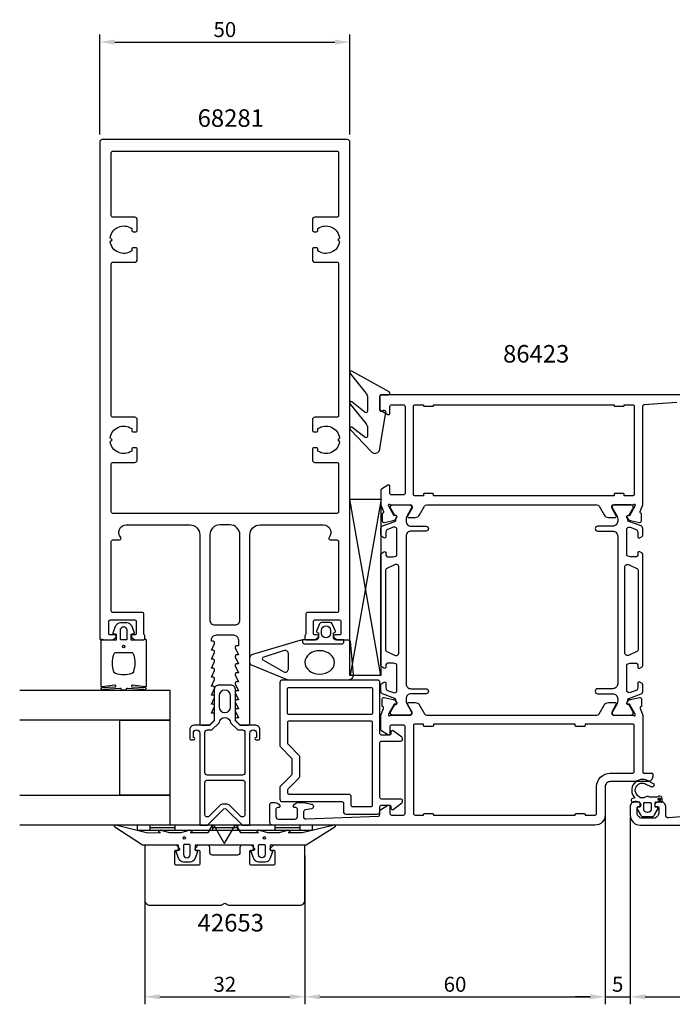
# Model space of a CAD drawing. Extents: x -41 to 209, y -108 to 88.
# Drawn here: x -41 to 89, y -108 to 88 of the extents above; entities that cross this region are included whole.
import ezdxf

# ---------------------------------------------------------------- set-up
doc = ezdxf.new("R2010")
doc.units = 0
doc.header["$LTSCALE"] = 4
doc.layers.get('Defpoints').update_dxf_attribs({"linetype": 'CONTINUOUS'})
for name, color, linetype in [('sapa_artikelnr', 4, 'CONTINUOUS'), ('sapa_fogband', 2, 'CONTINUOUS'), ('sapa_glas', 4, 'CONTINUOUS'), ('sapa_isolator', 4, 'CONTINUOUS'), ('sapa_matt', 1, 'CONTINUOUS'), ('sapa_profil', 7, 'CONTINUOUS')]:
    doc.layers.add(name, color=color, linetype=linetype)
doc.styles.add('ISO', font='isocpeur.ttf')
doc.dimstyles.new('MASKIN', dxfattribs={"dimscale": 0, "dimtxt": 3, "dimasz": 3, "dimexe": 1.5, "dimexo": 1.5, "dimgap": 1, "dimtad": 1, "dimdec": 8, "dimlfac": -1, "dimdsep": 46, "dimtxsty": 'ISO', "dimcen": -5, "dimclrd": 256, "dimclre": 256, "dimclrt": 2, "dimazin": 2, "dimtfac": 1, "dimtdec": 8, "dimtmove": 0, "dimatfit": 3, "dimfxl": 1.5, "dimtolj": 1, "dimarcsym": 0})

# ---------------------------------------------------------------- blocks, each defined once
blk = doc.blocks.new('*D108')
at = {"layer": 'Defpoints', "color": 0, "transparency": 16777216}
for p in [(81, -69.35), (170, -71.7), (170, -106.81)]:
    blk.add_point(p, dxfattribs=at)
at = {"layer": 'sapa_matt', "lineweight": -2, "transparency": 16777216}
for p, q in [((81, -70.85), (81, -108.31)), ((170, -73.2), (170, -108.31)), ((84, -106.81), (167, -106.81))]:
    blk.add_line(p, q, dxfattribs=at)
at = {"layer": 'sapa_matt', "transparency": 16777216}
for points in [[(84, -106.31), (84, -107.31), (81, -106.81)], [(167, -106.31), (167, -107.31), (170, -106.81)]]:
    blk.add_solid(points, dxfattribs=at)
at = {"layer": 'sapa_matt', "color": 2, "transparency": 16777216, "insert": (125.5, -104.31), "char_height": 3, "attachment_point": 5, "style": 'ISO'}
blk.add_mtext('\\A1;89', dxfattribs=at)
blk = doc.blocks.new('*D107')
at = {"layer": 'Defpoints', "color": 0, "transparency": 16777216}
for p in [(76, -64.5), (81, -69.35), (81, -106.81)]:
    blk.add_point(p, dxfattribs=at)
at = {"layer": 'sapa_matt', "lineweight": -2, "transparency": 16777216}
for p, q in [((76, -66), (76, -108.31)), ((81, -70.85), (81, -108.31)), ((73, -106.81), (70, -106.81)), ((76, -106.81), (81, -106.81)), ((84, -106.81), (87, -106.81))]:
    blk.add_line(p, q, dxfattribs=at)
at = {"layer": 'sapa_matt', "transparency": 16777216}
for points in [[(73, -106.31), (73, -107.31), (76, -106.81)], [(84, -106.31), (84, -107.31), (81, -106.81)]]:
    blk.add_solid(points, dxfattribs=at)
at = {"layer": 'sapa_matt', "color": 2, "transparency": 16777216, "insert": (78.5, -104.31), "char_height": 3, "attachment_point": 5, "style": 'ISO'}
blk.add_mtext('\\A1;5', dxfattribs=at)
blk = doc.blocks.new('*D109')
at = {"layer": 'Defpoints', "color": 0, "transparency": 16777216}
for p in [(76, -64.5), (16, -77.05), (76, -106.81)]:
    blk.add_point(p, dxfattribs=at)
at = {"layer": 'sapa_matt', "lineweight": -2, "transparency": 16777216}
for p, q in [((76, -66), (76, -108.31)), ((16, -78.55), (16, -108.31)), ((19, -106.81), (73, -106.81))]:
    blk.add_line(p, q, dxfattribs=at)
at = {"layer": 'sapa_matt', "transparency": 16777216}
for points in [[(19, -106.31), (19, -107.31), (16, -106.81)], [(73, -106.31), (73, -107.31), (76, -106.81)]]:
    blk.add_solid(points, dxfattribs=at)
at = {"layer": 'sapa_matt', "color": 2, "transparency": 16777216, "insert": (46, -104.31), "char_height": 3, "attachment_point": 5, "style": 'ISO'}
blk.add_mtext('\\A1;60', dxfattribs=at)
blk = doc.blocks.new('*D106')
at = {"layer": 'Defpoints', "color": 0, "transparency": 16777216}
for p in [(25, 84), (-25, 64), (25, 64)]:
    blk.add_point(p, dxfattribs=at)
at = {"layer": 'sapa_matt', "lineweight": -2, "transparency": 16777216}
for p, q in [((-25, 65.5), (-25, 85.5)), ((25, 65.5), (25, 85.5)), ((-22, 84), (22, 84))]:
    blk.add_line(p, q, dxfattribs=at)
at = {"layer": 'sapa_matt', "transparency": 16777216}
for points in [[(-22, 84.5), (-22, 83.5), (-25, 84)], [(22, 84.5), (22, 83.5), (25, 84)]]:
    blk.add_solid(points, dxfattribs=at)
at = {"layer": 'sapa_matt', "color": 2, "transparency": 16777216, "insert": (0, 86.5), "char_height": 3, "attachment_point": 5, "style": 'ISO'}
blk.add_mtext('\\A1;50', dxfattribs=at)
blk = doc.blocks.new('*D105')
at = {"layer": 'Defpoints', "color": 0, "transparency": 16777216}
for p in [(-16, -77.29), (16, -77.05), (16, -106.81)]:
    blk.add_point(p, dxfattribs=at)
at = {"layer": 'sapa_matt', "lineweight": -2, "transparency": 16777216}
for p, q in [((16, -78.55), (16, -108.31)), ((-16, -78.79), (-16, -108.31)), ((-13, -106.81), (13, -106.81))]:
    blk.add_line(p, q, dxfattribs=at)
at = {"layer": 'sapa_matt', "transparency": 16777216}
for points in [[(-13, -106.31), (-13, -107.31), (-16, -106.81)], [(13, -106.31), (13, -107.31), (16, -106.81)]]:
    blk.add_solid(points, dxfattribs=at)
at = {"layer": 'sapa_matt', "color": 2, "transparency": 16777216, "insert": (0, -104.31), "char_height": 3, "attachment_point": 5, "style": 'ISO'}
blk.add_mtext('\\A1;32', dxfattribs=at)

msp = doc.modelspace()

# ---------------------------------------------------------------- hatches: boundary and pattern name
at = {"layer": 'sapa_profil'}
msp.add_hatch(color=2, dxfattribs=at).paths.add_polyline_path([(86.8315075, -67.06734003, 1), (86.8315075, -67.56734003, 1)])

# ---------------------------------------------------------------- linework, layer by layer
at = {"layer": 'sapa_fogband'}
for p, q in [((-17.5, -72.5), (-17.5, -73.5)), ((17.5, -72.5), (-17.5, -72.5)), ((-15, -72.5), (-15, -73.5)), ((-10, -72.5), (-10, -73.5)), ((-2.5, -72.5), (-2.5, -73.5)), ((2.5, -72.5), (2.5, -73.5)), ((10, -72.5), (10, -73.5)), ((15, -72.5), (15, -73.5)), ((17.5, -73.5), (17.5, -72.5)), ((-17.5, -73.5), (17.5, -73.5)), ((-15, -73), (-10, -73)), ((-2.5, -73), (2.5, -73)), ((10, -73), (15, -73))]:
    msp.add_line(p, q, dxfattribs=at)
for points in [[(28.5, 13.06077395), (28.5, 10.22745498, -0.5773502692), (28.05, 9.96764736), (25.3936505, 12.10936157, 0.876976463), (25.03151847, 11.63742192), (28.20710678, 7.66760841, -0.1989123674), (28.5, 6.96050163), (28.5, 5.2095455, -0.5773502692), (28.05, 4.94973788), (25.39451926, 7.03078593, 0.876976463), (25.03238722, 6.55884627), (29.28296143, 2.09289322, 0.1989123674), (29.99006821, 1.8), (30, 1.8, 0.4142135624), (31, 2.8), (32.1640846, 10.0349925, 0.6261632875), (31.7221178, 10.34484943), (31.44577615, 10.19121144, -0.5719685713), (31, 10.45341234), (31, 13.2, -0.4142135624), (31.3, 13.5), (32.7, 13.5, 0.7754026415), (32.84470787, 14.062792), (25.38455097, 18.21642567, 0.8680589103), (25.02771107, 17.74150164), (28.20710678, 13.76788073, -0.1989123674)], [(-16.27008583, -35.5, 0.2679491924), (-16.09688075, -35.4, -0.767326988), (-15.72367567, -35.5), (-15.72367567, -44.7, -0.460293709), (-15.95449798, -44.89761069), (-18.42838619, -44.51174623, 0.6910703999), (-18.61303591, -44.8371737), (-15.83629774, -45.00896353, -0.928378178), (-16.26687479, -45.42444213), (-19.47609942, -45.22854256, 0.6076316919), (-19.72501379, -45.32309673, -0.3807058011), (-19.92367567, -45.5), (-20.22367567, -45.5), (-20.52367567, -45.5, -0.3807058011), (-20.72233755, -45.32309673, 0.6076316919), (-20.97125192, -45.22854256), (-24.20502869, -45.42186548, -0.928378178), (-24.63560574, -45.00638688), (-21.83431543, -44.8371737, 0.6910703999), (-22.01896515, -44.51174623), (-24.49285336, -44.89761069, -0.460293709), (-24.72367567, -44.7), (-24.72367567, -35.5, -0.767326988), (-24.35047059, -35.4, 0.2679491924), (-24.17726551, -35.5), (-21.67367567, -35.5), (-21.67367567, -34.4), (-22.18173092, -34.29138858, -0.4364998584), (-22.310141, -34.02767657), (-21.77128221, -32.63838285, -0.3095538908), (-20.83895553, -32), (-19.60839581, -32, -0.3095538908), (-18.67606913, -32.63838285), (-18.13721033, -34.02767657, -0.4364998584), (-18.26562042, -34.29138858), (-18.77367567, -34.4), (-18.77367567, -35.5)], [(-19.57367567, -33.5), (-19.57367567, -35.3, -0.4142135624), (-19.77367567, -35.5), (-20.67367567, -35.5, -0.4142135624), (-20.87367567, -35.3), (-20.87367567, -33.5, -1)], [(16.00339355, -36.3), (23.30339355, -36.3, 0.4142135624), (23.80339355, -35.8), (23.80339355, -35.5), (22.20339355, -35.5, -0.4142135624), (21.70339355, -35), (21.70339355, -34.05857458), (21.95515736, -33.99111467, 0.474057181), (22.08245123, -33.70883209), (21.46235072, -32.26262595, 0.2846003776), (21.01470654, -31.9853695), (19.39208056, -31.9853695, 0.2846003776), (18.94443639, -32.26262595), (18.32433588, -33.70883209, 0.474057181), (18.45162975, -33.99111467), (18.70339355, -34.05857458), (18.70339355, -35, -0.4142135624), (18.20339355, -35.5), (15.50339355, -35.5), (15.50339355, -35.8, 0.4142135624)], [(19.30339355, -34.1853695), (19.30339355, -33.5853695, -1), (21.10339355, -33.5853695), (21.10339355, -34.1853695, -1)], [(-18.72367567, -38, -0.3533664768), (-18.23488157, -38.39473684, -0.1628471861), (-18.28691883, -41.83384774, -0.257215031), (-18.61193722, -42.19046603, -0.1655934221), (-21.83541412, -42.19046603, -0.257215031), (-22.1604325, -41.83384774, -0.1628471861), (-22.21246976, -38.39473684, -0.3533664768), (-21.72367567, -38)], [(11.88029721, -37.60516415), (7.604218, -39.02070274, 0.4441869665), (7.56984816, -39.49552253), (11.76226131, -41.8904241, 0.5537304554), (12.693294, -41.30750344), (12.693294, -38.23180605, 0.4917973358)], [(21.55178877, -72.53448519, -0.8497079118), (22, -72.92142745), (16.45852911, -76.40454076, -0.2608822023), (16.28802624, -76.5), (9.07, -76.5, 0.4142135624), (9.05, -76.52), (9.05, -77.5), (9.40805525, -77.60861142, -0.4364998584), (9.53646534, -77.87232343), (8.99760654, -79.26161715, -0.3095538908), (8.06527986, -79.9), (6.73472014, -79.9, -0.3095538908), (5.80239346, -79.26161715), (5.26353466, -77.87232343, -0.4364998584), (5.39194475, -77.60861142), (5.75, -77.5), (5.75, -76.55, 0.4142135624), (5.7, -76.5), (-5.9, -76.5, 0.4142135624), (-5.95, -76.55), (-5.95, -77.5), (-5.59194475, -77.60861142, -0.4364998584), (-5.46353466, -77.87232343), (-6.00239346, -79.26161715, -0.3095538908), (-6.93472014, -79.9), (-8.26527986, -79.9, -0.3095538908), (-9.19760654, -79.26161715), (-9.73646534, -77.87232343, -0.4364998584), (-9.60805525, -77.60861142), (-9.25, -77.5), (-9.25, -76.52, 0.4142135624), (-9.27, -76.5), (-16.48802624, -76.5, -0.2608822023), (-16.65852911, -76.40454076), (-22, -72.92281722, -0.8497079118), (-21.55178877, -72.53587496), (-15.37410019, -74.01266529), (-12.87909823, -74), (-13.17089734, -73.84834114, -0.767326988), (-12.69612145, -73.51596721), (-11.1, -74), (-8.7, -74), (-7.10387855, -73.51596721, -0.767326988), (-6.62910266, -73.84834114), (-6.92090177, -74), (-3.42867242, -74, 0.2679491924), (-3.25546734, -73.9), (-2.51489156, -72.61728513, -0.5773502692), (-2.1684814, -72.61728513), (-0.27320508, -75.9), (-0.18660254, -76.05, 0.5773502692), (-0.01339746, -76.05), (0.07320508, -75.9), (1.9684814, -72.61728513, -0.5773502692), (2.31489156, -72.61728513), (3.05546734, -73.9, 0.2679491924), (3.22867242, -74), (6.72090177, -74), (6.42910266, -73.84834114, -0.767326988), (6.90387855, -73.51596721), (8.5, -74), (10.9, -74), (12.49612145, -73.51596721, -0.767326988), (12.97089734, -73.84834114), (12.67909823, -74), (15.4754462, -73.99178577)], [(8.05, -76.55753464), (8.05, -78.35753464, -1), (6.75, -78.35753464), (6.75, -76.55753464, -0.4142135624), (6.95, -76.35753464), (7.85, -76.35753464, -0.4142135624)]]:
    msp.add_lwpolyline(points, format="xyb", close=True, dxfattribs=at)
for points in [[(23.80339355, -35.8), (23.80339355, -35.5), (24.71555372, -35.5, -0.4027293761), (25.01532127, -35.78819264), (25.63547261, -42.42399551, -0.4366759199), (24.63836513, -43.5), (12.76316552, -43.5, -0.1134871727), (12.32638668, -43.39956892), (5.22132492, -40.44088966, -0.2866770623), (5.00206637, -40.09093157), (5.00206637, -39.09808839, -0.3386584782), (5.59280587, -38.325942), (15.05021069, -35.54614406, -0.0644539214), (15.40668522, -35.5), (15.50339355, -35.5)], [(-7.15, -76.35753464), (-8.05, -76.35753464, 0.4142135624), (-8.25, -76.55753464), (-8.25, -78.35753464, 1), (-6.95, -78.35753464), (-6.95, -76.55753464, 0.4142135624), (-7.15, -76.35753464), (-7.9, -76.35753464)]]:
    msp.add_lwpolyline(points, format="xyb", dxfattribs=at)
for centre, radius in [((-20.22367567, -36.8), 0.25495098), ((-8.1, -75.05753464), 0.25), ((7.9, -75.05753464), 0.25)]:
    msp.add_circle(centre, radius, dxfattribs=at)
at = {"layer": 'sapa_fogband', "extrusion": (0, 0, -1)}
msp.add_ellipse((18.95755984, -39.99057672), major_axis=(-2.9684415, 0.02954587), ratio=0.7889601238, start_param=3.1415926536, end_param=9.4247779608, dxfattribs=at)
at = {"layer": 'sapa_glas'}
for points in [[(-41, -45.5), (-11, -45.5), (-11, -51.5), (-41, -51.5)], [(-21, -51.5), (-11, -51.5), (-11, -66.5), (-21, -66.5), (-21, -51.5)], [(-41, -66.5), (-11, -66.5), (-11, -72.5), (-41, -72.5)]]:
    msp.add_lwpolyline(points, dxfattribs=at)
at = {"layer": 'sapa_isolator'}
for p, q in [((25.00001784, -7.33698324), (31.1946416, -7.33698324)), ((25.00001784, -42.5786806), (25.00001784, -7.33698324)), ((31.1946416, -42.5786806), (25.00001784, -7.33698324)), ((31.21660514, -7.33698324), (25.01122891, -42.5786806)), ((31.20001784, -7.33698324), (31.1946416, -42.5786806)), ((31.1946416, -42.5786806), (25.00001784, -42.5786806))]:
    msp.add_line(p, q, dxfattribs=at)
at = {"layer": 'sapa_profil', "flags": 128}
for points in [[(-20.81803399, -15, -0.6482315195), (-19.7, -12.5), (-7, -12.5, -0.4142135624), (-5, -14.5), (-5, -52.2, 0.4142135624), (-4.7, -52.5), (-3.07573593, -52.5), (-2.13786797, -51.56213203, 0.1989123674), (-2.05, -51.35), (-2.05, -50.15), (-2.7, -50.15), (-2.0767197, -48.7737654, 0.5450207774), (-2.35, -48.35), (-2.7, -48.35), (-2.0767197, -46.9737654, 0.5450207774), (-2.35, -46.55), (-2.7, -46.55), (-2.0767197, -45.1737654, 0.5450207774), (-2.35, -44.75), (-2.7, -44.75), (-2.0767197, -43.3737654, 0.5450207774), (-2.35, -42.95), (-2.7, -42.95), (-2.0767197, -41.5737654, 0.5450207774), (-2.35, -41.15), (-2.7, -41.15), (-2.0767197, -39.7737654, 0.5450207774), (-2.35, -39.35), (-2.7, -39.35), (-2.0767197, -37.9737654, 0.5450207774), (-2.35, -37.55), (-2.7, -37.55), (-2.0767197, -36.1737654, 0.5450207774), (-2.35, -35.75), (-2.7, -35.75), (-2.7, -35.5, -0.4142135624), (-1.7, -34.5), (1.7, -34.5, -0.4142135624), (2.7, -35.5), (2.7, -36.65), (2.35, -36.65, 0.5450207774), (2.0767197, -37.0737654), (2.7, -38.45), (2.35, -38.45, 0.5450207774), (2.0767197, -38.8737654), (2.7, -40.25), (2.35, -40.25, 0.5450207774), (2.0767197, -40.6737654), (2.7, -42.05), (2.35, -42.05, 0.5450207774), (2.0767197, -42.4737654), (2.7, -43.85), (2.35, -43.85, 0.5450207774), (2.0767197, -44.2737654), (2.7, -45.65), (2.35, -45.65, 0.5450207774), (2.0767197, -46.0737654), (2.7, -47.45), (2.35, -47.45, 0.5450207774), (2.0767197, -47.8737654), (2.7, -49.25), (2.35, -49.25, 0.5450207774), (2.0767197, -49.6737654), (2.7, -51.05), (2.35, -51.05, 0.6681786379), (2.13786797, -51.56213203), (3.07573593, -52.5), (4.7, -52.5, 0.4142135624), (5, -52.2), (5, -14.5, -0.4142135624), (7, -12.5), (19.7, -12.5, -0.6482315195), (20.81803399, -15, 0.6482315195), (21.04164079, -15.5), (22.4, -15.5, -0.4142135624), (22.7, -15.8), (22.7, -29.7, -0.4142135624), (22.4, -30), (16.5, -30, 0.4142135624), (16.2, -30.3), (16.2, -34.2, -0.2134217653), (16.1, -34.4236068, 0.2134217653), (16, -34.6472136), (16, -35.2, 0.4142135624), (16.3, -35.5), (18, -35.5), (18.58638402, -35.03507658, 0.7105995016), (18.4, -34.5), (18, -34.5, -0.4142135624), (17.7, -34.2), (17.7, -31.8, -0.4142135624), (18, -31.5), (22.9, -31.5, -0.4142135624), (23.2, -31.8), (23.2, -34.2, -0.4142135624), (22.9, -34.5), (22, -34.5, 0.7105995016), (21.81361598, -35.03507658), (22.4, -35.5), (24.7, -35.5, 0.4142135624), (25, -35.2), (25, 64, 0.4142135624), (24.5, 64.5), (-24.5, 64.5, 0.4142135624), (-25, 64), (-25, -35.2, 0.4142135624), (-24.7, -35.5), (-22.4, -35.5), (-21.81361598, -35.03507658, 0.7105995016), (-22, -34.5), (-22.9, -34.5, -0.4142135624), (-23.2, -34.2), (-23.2, -31.8, -0.4142135624), (-22.9, -31.5), (-18, -31.5, -0.4142135624), (-17.7, -31.8), (-17.7, -34.2, -0.4142135624), (-18, -34.5), (-18.4, -34.5, 0.7105995016), (-18.58638402, -35.03507658), (-18, -35.5), (-16.3, -35.5, 0.4142135624), (-16, -35.2), (-16, -34.6472136, 0.2134217653), (-16.1, -34.4236068, -0.2134217653), (-16.2, -34.2), (-16.2, -30.3, 0.4142135624), (-16.5, -30), (-22.4, -30, -0.4142135624), (-22.7, -29.7), (-22.7, -15.8, -0.4142135624), (-22.4, -15.5), (-21.04164079, -15.5, 0.6482315195)], [(22.4, 62.2, -0.4142135624), (22.7, 61.9), (22.7, 49.3, -0.4142135624), (22.4, 49), (18, 49, 0.4142135624), (17.5, 48.5), (17.5, 46.4, 0.4142135624), (17.8, 46.1), (18.3, 46.1, 0.4142135624), (18.6, 46.4), (18.6, 46.73662692, -0.5643553431), (22.92439504, 44.87439504), (22.55, 44.5), (22.92439504, 44.12560496, -0.5643553431), (18.6, 42.26337308), (18.6, 42.6, 0.4142135624), (18.3, 42.9), (17.8, 42.9, 0.4142135624), (17.5, 42.6), (17.5, 40.5, 0.4142135624), (18, 40), (22.4, 40, -0.4142135624), (22.7, 39.7), (22.7, 9.3, -0.4142135624), (22.4, 9), (18, 9, 0.4142135624), (17.5, 8.5), (17.5, 6.4, 0.4142135624), (17.8, 6.1), (18.3, 6.1, 0.4142135624), (18.6, 6.4), (18.6, 6.73662692, -0.5643553431), (22.92439504, 4.87439504), (22.55, 4.5), (22.92439504, 4.12560496, -0.5643553431), (18.6, 2.26337308), (18.6, 2.6, 0.4142135624), (18.3, 2.9), (17.8, 2.9, 0.4142135624), (17.5, 2.6), (17.5, 0.5, 0.4142135624), (18, 0), (22.4, 0, -0.4142135624), (22.7, -0.3), (22.7, -9.9, -0.4142135624), (22.4, -10.2), (-22.4, -10.2, -0.4142135624), (-22.7, -9.9), (-22.7, -0.3, -0.4142135624), (-22.4, 0), (-18, 0, 0.4142135624), (-17.5, 0.5), (-17.5, 2.6, 0.4142135624), (-17.8, 2.9), (-18.3, 2.9, 0.4142135624), (-18.6, 2.6), (-18.6, 2.26337308, -0.5643553431), (-22.92439504, 4.12560496), (-22.55, 4.5), (-22.92439504, 4.87439504, -0.5643553431), (-18.6, 6.73662692), (-18.6, 6.4, 0.4142135624), (-18.3, 6.1), (-17.8, 6.1, 0.4142135624), (-17.5, 6.4), (-17.5, 8.5, 0.4142135624), (-18, 9), (-22.4, 9, -0.4142135624), (-22.7, 9.3), (-22.7, 39.7, -0.4142135624), (-22.4, 40), (-18, 40, 0.4142135624), (-17.5, 40.5), (-17.5, 42.6, 0.4142135624), (-17.8, 42.9), (-18.3, 42.9, 0.4142135624), (-18.6, 42.6), (-18.6, 42.26337308, -0.5643553431), (-22.92439504, 44.12560496), (-22.55, 44.5), (-22.92439504, 44.87439504, -0.5643553431), (-18.6, 46.73662692), (-18.6, 46.4, 0.4142135624), (-18.3, 46.1), (-17.8, 46.1, 0.4142135624), (-17.5, 46.4), (-17.5, 48.5, 0.4142135624), (-18, 49), (-22.4, 49, -0.4142135624), (-22.7, 49.3), (-22.7, 61.9, -0.4142135624), (-22.4, 62.2)], [(3, -31.5), (3, -14.5, 0.4142135624), (1, -12.5), (-1, -12.5, 0.4142135624), (-3, -14.5), (-3, -31.5, 0.4142135624), (-2, -32.5), (2, -32.5, 0.4142135624)]]:
    msp.add_lwpolyline(points, format="xyb", close=True, dxfattribs=at)
at = {"layer": 'sapa_profil'}
msp.add_lwpolyline([(96, 13.5), (31.2, 13.5, 0.4142135624), (31, 13.3), (31, 10.611383, 0.259681), (31.094693, 10.441352), (32.54204, 9.544953, 0.587703), (33, 9.8), (33, 11.2, -0.414214), (33.3, 11.5), (35.7, 11.5, -0.414214), (36, 11.2), (36, -6.2, -0.414214), (35.7, -6.5), (33.3, -6.5, -0.414214), (33, -6.2), (33, -4.8, 0.5920054161), (32.53879666, -4.54699149), (31.29253101, -5.34104452, 0.2562769853), (31.2, -5.50971702), (31.2, -8.50404834), (31.70989442, -9.82328134, -0.4142135624), (31.50993037, -10.1974663), (31.46208462, -10.21198471), (31.46200102, -11.71508579, 0.4769755327), (31.83365789, -12.01733861), (33.64688836, -11.63589202, 0.2216946626), (34.18776819, -11.23008311), (34.3399021, -10.94540083, 0.5773502692), (34.15694836, -10.65124453), (33.83519064, -10.66180589), (32.75062619, -8.7759622), (32.69255255, -8.5845792, -0.7625858545), (33.02287863, -8.4, 0.2134217653), (33.24648543, -8.5), (37.09927184, -8.5, -0.4142135624), (37.39927184, -8.8), (37.39927184, -9.1), (36.4755114, -10.7, 0.5773502692), (36.64871649, -11), (38.03435713, -11, 0.2679491924), (38.90038254, -10.5), (39.91074551, -8.75, -0.2679491924), (40.34375821, -8.5), (74.35624179, -8.5, -0.2679491924), (74.78925449, -8.75), (75.79961746, -10.5, 0.2679491924), (76.66564287, -11), (78.05128351, -11, 0.5773502692), (78.2244886, -10.7), (77.30072816, -9.1), (77.30072816, -8.8, -0.4142135624), (77.60072816, -8.5), (81.45351457, -8.5, 0.2134217653), (81.67712137, -8.4, -0.7625858545), (82.00744745, -8.5845792), (81.94937381, -8.7759622), (80.86480936, -10.66180589), (80.54305164, -10.65124453, 0.5773502692), (80.3600979, -10.94540083), (80.51223181, -11.23008311, 0.2216946626), (81.05311164, -11.63589202), (82.86634211, -12.01733861, 0.4769755327), (83.23799898, -11.71508579), (83.23791538, -10.21198471), (83.19006963, -10.1974663, -0.4142135624), (82.99010558, -9.82328134), (83.5, -8.50404834), (83.5, 11.2314784, -0.382171209), (83.76688022, 11.52964459), (90.344851, 12.05548413, -0.446999)], format="xyb", dxfattribs=at)
for points in [[(79.8, -6.4, 0.4142135624), (79.6, -6.2), (78, -6.2, 0.4142135624), (77.8, -6.4), (77.8, -6.70000008), (41.7, -6.70000008), (41.7, -6.4, 0.4142135624), (41.5, -6.2), (39.9, -6.2, 0.4142135624), (39.7, -6.4), (39.7, -6.70000008), (38, -6.70000008, -0.4142135624), (37.7, -6.40000008), (37.7, 11.2, -0.4142135624), (38, 11.5), (39.7, 11.5), (39.7, 11.4, 0.4142135624), (39.9, 11.2), (41.5, 11.2, 0.4142135624), (41.7, 11.4), (41.7, 11.5), (77.8, 11.5), (77.8, 11.4, 0.4142135624), (78, 11.2), (79.6, 11.2, 0.4142135624), (79.8, 11.4), (79.8, 11.5), (81.5, 11.5, -0.4142135624), (81.8, 11.2), (81.8, -6.40000008, -0.4142135624), (81.5, -6.70000008), (79.8, -6.70000008)], [(33.24648543, -50.5), (37.09927184, -50.5, 0.4142135624), (37.39927184, -50.2), (37.39927184, -49.9), (36.4755114, -48.3, -0.5773502692), (36.64871649, -48), (38.03435713, -48, -0.2679491924), (38.90038254, -48.5), (39.91074551, -50.25, 0.2679491924), (40.34375821, -50.5), (74.35624179, -50.5, 0.2679491924), (74.78925449, -50.25), (75.79961746, -48.5, -0.2679491924), (76.66564287, -48), (78.05128351, -48, -0.5773502692), (78.2244886, -48.3), (77.30072816, -49.9), (77.30072816, -50.2, 0.4142135624), (77.60072816, -50.5), (81.45351457, -50.5, -0.2134217653), (81.67712137, -50.6, 0.7625858545), (82.00744745, -50.4154208), (81.94937381, -50.2240378), (80.86480936, -48.3381941), (80.54305164, -48.34875547, -0.5773502692), (80.3600979, -48.05459917), (80.51223181, -47.76991689, -0.2216946626), (81.05311164, -47.36410798), (82.86634211, -46.98266139, -0.4769755327), (83.23799898, -47.28491421), (83.23791538, -48.78801529), (83.19006963, -48.8025337, 0.4142135624), (82.99010558, -49.17671866), (83.5, -50.49595166), (83.5, -61.89999992, 0.4142135624), (83.7, -62.09999992), (85.3, -62.09999992, -0.4142135624), (85.5, -62.29999992), (85.5, -62.79999992, -0.4142135624), (84.5, -63.79999992), (76.99999925, -63.79999992, 0.4142135624), (76, -64.79999917), (76, -70.5, -0.4142135624), (74, -72.5), (9.5, -72.5, -0.414214), (9, -72), (9, -68.3, -0.414214), (9.3, -68), (10.067545, -68, -0.28969), (10.971053, -68.571428, -0.55076), (10.7, -69), (10.5, -69, 0.414214), (10.2, -69.3), (10.2, -70.8, 0.414214), (10.7, -71.3), (14, -71.3, 0.414214), (14.5, -70.8), (14.5, -69.3, 0.414214), (14.2, -69), (14, -69, -0.55076), (13.728948, -68.571428, -0.28969), (14.632456, -68), (15.629927, -68, -0.043661), (15.716752, -68.007596), (17.286824, -68.284442, -0.8391), (17.286824, -69.26925), (16.113176, -69.476195, 0.36397), (15.7, -69.968599), (15.7, -70.78, 0.437328), (16.239095, -71.278469), (30.71215327, -70.71167051, 0.4023941355), (31, -70.41191678), (31, -69.611383, -0.259681), (31.094693, -69.441352), (32.54204, -68.544953, -0.587703), (33, -68.8), (33, -70.2, 0.414214), (33.3, -70.5), (35.7, -70.5, 0.414214), (36, -70.2), (36, -52.8, 0.414214), (35.7, -52.5), (33.3, -52.5, 0.414214), (33, -52.8), (33, -54.2, -0.5920054161), (32.53879666, -54.45300851), (31.29253101, -53.65895548, -0.2562769853), (31.2, -53.49028297), (31.2, -50.49595166), (31.70989442, -49.17671866, 0.4142135624), (31.50993037, -48.8025337), (31.46208462, -48.78801529), (31.46200102, -47.28491421, -0.4769755327), (31.83365789, -46.98266139), (33.64688836, -47.36410798, -0.2216946626), (34.18776819, -47.76991689), (34.3399021, -48.05459917, -0.5773502692), (34.15694836, -48.34875547), (33.83519064, -48.3381941), (32.75062619, -50.2240378), (32.69255255, -50.4154208, 0.7625858545), (33.02287863, -50.6, -0.2134217653)], [(71.99999996, -52.6, -0.4142135624), (71.79999996, -52.8), (70.19999996, -52.8, -0.4142135624), (69.99999996, -52.6), (69.99999996, -52.29999992), (41.7, -52.29999992), (41.7, -52.6, -0.4142135624), (41.5, -52.8), (39.9, -52.8, -0.4142135624), (39.7, -52.6), (39.7, -52.29999992), (38, -52.29999992, 0.4142135624), (37.7, -52.59999992), (37.7, -70.2, 0.4142135624), (38, -70.5), (39.7, -70.5), (39.7, -70.4, -0.4142135624), (39.9, -70.2), (41.5, -70.2, -0.4142135624), (41.7, -70.4), (41.7, -70.5), (69.99999996, -70.5), (69.99999996, -70.4, -0.4142135624), (70.19999996, -70.2), (71.79999996, -70.2, -0.4142135624), (71.99999996, -70.4), (71.99999996, -70.5), (74, -70.5, 0.4142135624), (74.3, -70.2), (74.3, -64.79999917, -0.4142135624), (76.99999925, -62.09999992), (81.5, -62.09999992, 0.4142135624), (81.8, -61.79999992), (81.8, -52.59999992, 0.4142135624), (81.5, -52.29999992), (71.99999996, -52.29999992)], [(-15.7, -76.5, 0.4142135624), (-16, -76.8), (-16, -87.5, 0.4142135624), (-15, -88.5), (-0.77320508, -88.5, 0.1316524976), (-0.62320508, -88.45980762), (0, -88.1), (0.62320508, -88.45980762, 0.1316524976), (0.77320508, -88.5), (15, -88.5, 0.4142135624), (16, -87.5), (16, -76.8, 0.4142135624), (15.7, -76.5), (9.84142136, -76.5, 0.1989123674), (9.62928932, -76.58786797), (9.05857864, -77.15857864, 0.6681786379), (9.2, -77.5), (9.7, -77.5, -0.4142135624), (10, -77.8), (10, -80.2, -0.4142135624), (9.7, -80.5), (5.3, -80.5, -0.4142135624), (5, -80.2), (5, -77.8, -0.4142135624), (5.3, -77.5), (5.8, -77.5, 0.6681786379), (5.94142136, -77.15857864), (5.37071068, -76.58786797, 0.1989123674), (5.15857864, -76.5), (3.5, -76.5, 0.4142135624), (3, -77), (3, -78, -0.4142135624), (2.5, -78.5), (-2.5, -78.5, -0.4142135624), (-3, -78), (-3, -77, 0.4142135624), (-3.5, -76.5), (-5.15857864, -76.5, 0.1989123674), (-5.37071068, -76.58786797), (-5.94142136, -77.15857864, 0.6681786379), (-5.8, -77.5), (-5.3, -77.5, -0.4142135624), (-5, -77.8), (-5, -80.2, -0.4142135624), (-5.3, -80.5), (-9.7, -80.5, -0.4142135624), (-10, -80.2), (-10, -77.8, -0.4142135624), (-9.7, -77.5), (-9.2, -77.5, 0.6681786379), (-9.05857864, -77.15857864), (-9.62928932, -76.58786797, 0.1989123674), (-9.84142136, -76.5)]]:
    msp.add_lwpolyline(points, format="xyb", close=True, dxfattribs=at)
at = {"layer": 'sapa_profil', "color": 4}
for points in [[(31.74316849, -15.08238881), (31.33660829, -14.81836554, -0.2539676465), (31.2, -14.56676437), (31.2, -13.18526478, -0.3152987889), (31.52898993, -12.71541847), (33.98982012, -11.81974953, 0.2694959974), (34.18295209, -11.58823048, 0.061268638), (34.19653546, -11.29555505), (34.39827214, -10.94613687, 0.5773502692), (34.21640681, -10.63113687), (33.94929228, -10.63113687), (33.14060882, -9.23260917, -0.1318219889), (33.10031642, -9.08243607), (33.10031642, -8.9, -0.4142135624), (33.50031642, -8.5), (36.90031642, -8.5, -0.4142135624), (37.30031642, -8.9), (37.30031642, -9.07961524, -0.1316524976), (37.26012404, -9.22961524), (36.3339746, -10.83375314, 0.1316524976), (36.2, -11.33375314), (36.2, -11.75, 0.4142135624), (37.2, -12.75), (40.2, -12.75, -0.999999683), (40.2, -13.75), (37.2, -13.75, 0.4142135624), (36.2, -14.75), (36.2, -44.25, 0.4142135624), (37.2, -45.25), (40.2, -45.25, -1), (40.2, -46.25), (37.2, -46.25, 0.4142135624), (36.2, -47.25), (36.2, -47.66624686, 0.1316524976), (36.3339746, -48.16624686), (37.26012404, -49.77038476, -0.1316524976), (37.30031642, -49.92038476), (37.30031642, -50.1, -0.4142135624), (36.90031642, -50.5), (33.50031642, -50.5, -0.4142135624), (33.10031642, -50.1), (33.10031642, -49.91756393, -0.1318219889), (33.14060882, -49.76739083), (33.94929228, -48.36886313), (34.21640681, -48.36886313, 0.5773502692), (34.39827214, -48.05386313), (34.19653546, -47.70444495, 0.0612687674), (34.18295209, -47.41176952, 0.2694959974), (33.98982012, -47.18025047), (31.52898993, -46.28458153, -0.3152987889), (31.2, -45.81473522), (31.2, -44.43323563, -0.2539676465), (31.33660829, -44.18163446), (31.74316849, -43.91761118, -0.5862177598), (32.2, -44.173353), (32.2, -45.11452768, 0.3152987889), (32.52898993, -45.58437399), (33.72898993, -46.02113827, 0.5205670506), (34.4, -45.55129196), (34.4, -40.53485102, 0.3702522326), (34.14554005, -40.23832766, 0.098236533), (32.45785327, -40.1478749, 0.3735060175), (32.2, -40.44489957), (32.2, -40.873353, -0.5920056181), (31.7387965, -41.12636176), (31.33660829, -40.86517768, -0.2539676465), (31.2, -40.61357651), (31.2, -18.38642349, -0.2539676465), (31.33660829, -18.13482232), (31.7387965, -17.87363824, -0.5920055144), (32.2, -18.126647), (32.19999997, -18.55510048, 0.3735060175), (32.45785325, -18.85212514, 0.0355900684), (33.07372683, -18.89601871, 0.0624282004), (34.14554002, -18.76167239, 0.3702522326), (34.39999997, -18.46514902), (34.4, -13.44870804, 0.5205670506), (33.72898993, -12.97886173), (32.52898993, -13.41562601, 0.3152987889), (32.2, -13.88547232), (32.2, -14.826647, -0.5862175119), (31.74316867, -15.08238893, 0.0000002085)], [(82.95683151, -15.08238881), (83.36339171, -14.81836554, 0.2539676465), (83.5, -14.56676437), (83.5, -13.18526478, 0.3152987889), (83.17101007, -12.71541847), (80.71017988, -11.81974953, -0.2694959974), (80.51704791, -11.58823048, -0.061268638), (80.50346454, -11.29555505), (80.30172786, -10.94613687, -0.5773502692), (80.48359319, -10.63113687), (80.75070772, -10.63113687), (81.55939118, -9.23260917, 0.1318219889), (81.59968358, -9.08243607), (81.59968358, -8.9, 0.4142135624), (81.19968358, -8.5), (77.79968358, -8.5, 0.4142135624), (77.39968358, -8.9), (77.39968358, -9.07961524, 0.1316524976), (77.43987596, -9.22961524), (78.3660254, -10.83375314, -0.1316524976), (78.5, -11.33375314), (78.5, -11.75, -0.4142135624), (77.5, -12.75), (74.5, -12.75, 0.999999683), (74.5, -13.75), (77.5, -13.75, -0.4142135624), (78.5, -14.75), (78.5, -44.25, -0.4142135624), (77.5, -45.25), (74.5, -45.25, 1), (74.5, -46.25), (77.5, -46.25, -0.4142135624), (78.5, -47.25), (78.5, -47.66624686, -0.1316524976), (78.3660254, -48.16624686), (77.43987596, -49.77038476, 0.1316524976), (77.39968358, -49.92038476), (77.39968358, -50.1, 0.4142135624), (77.79968358, -50.5), (81.19968358, -50.5, 0.4142135624), (81.59968358, -50.1), (81.59968358, -49.91756393, 0.1318219889), (81.55939118, -49.76739083), (80.75070772, -48.36886313), (80.48359319, -48.36886313, -0.5773502692), (80.30172786, -48.05386313), (80.50346454, -47.70444495, -0.0612687674), (80.51704791, -47.41176952, -0.2694959974), (80.71017988, -47.18025047), (83.17101007, -46.28458153, 0.3152987889), (83.5, -45.81473522), (83.5, -44.43323563, 0.2539676465), (83.36339171, -44.18163446), (82.95683151, -43.91761118, 0.5862177598), (82.5, -44.173353), (82.5, -45.11452768, -0.3152987889), (82.17101007, -45.58437399), (80.97101007, -46.02113827, -0.5205670506), (80.3, -45.55129196), (80.3, -40.53485102, -0.3702522326), (80.55445995, -40.23832766, -0.098236533), (82.24214673, -40.1478749, -0.3735060175), (82.5, -40.44489957), (82.5, -40.873353, 0.5920056181), (82.9612035, -41.12636176), (83.36339171, -40.86517768, 0.2539676465), (83.5, -40.61357651), (83.5, -18.38642349, 0.2539676465), (83.36339171, -18.13482232), (82.9612035, -17.87363824, 0.5920055144), (82.5, -18.126647), (82.50000003, -18.55510048, -0.3735060175), (82.24214675, -18.85212514, -0.0355900684), (81.62627317, -18.89601871, -0.0624282004), (80.55445998, -18.76167239, -0.3702522326), (80.30000003, -18.46514902), (80.3, -13.44870804, -0.5205670506), (80.97101007, -12.97886173), (82.17101007, -13.41562601, -0.3152987889), (82.5, -13.88547232), (82.5, -14.826647, 0.5862175119), (82.95683133, -15.08238893, -0.0000002085)], [(5, -54.11, -1), (6.3, -54.11), (6.3, -54.96), (6.25, -54.96, 1), (6.25, -55.46), (6.7, -55.46, 0.4142135624), (7, -55.16), (7, -53.46, 0.4225789089), (6, -52.5), (3, -52.5), (2.15, -51.65), (2.15, -45.5, 0.4142135624), (1.15, -44.5), (-1.15, -44.5, 0.4142135624), (-2.15, -45.5), (-2.15, -51.65), (-3, -52.5), (-6, -52.5, 0.4225789089), (-7, -53.46), (-7, -55.16, 0.4142135624), (-6.7, -55.46), (-6.25, -55.46, 1), (-6.25, -54.96), (-6.3, -54.96), (-6.3, -54.11, -1), (-5, -54.11), (-5, -67.05083215), (-5, -72.5), (-3.5, -72.5), (-0.35355339, -69.35355339, -0.4142135624), (0.35355339, -69.35355339), (3.5, -72.5), (5, -72.5), (5, -67.05083215), (5, -54.41)], [(11, -56.67573576, 0.1989123674), (11.08786797, -56.88786779), (13.31213204, -59.11213186, -0.1989123674), (13.4, -59.3242639), (13.4, -62.27573576, -0.1989123674), (13.31213204, -62.48786779), (11.08786797, -64.71213186, 0.1989123674), (11, -64.9242639), (11, -67.29999983, 0.4142135624), (11.5, -67.79999983), (23.4, -67.79999983, -0.4142135624), (23.7, -68.09999983), (23.7, -69.79999983, 0.4142135624), (24.2, -70.29999983), (30.5, -70.29999983, 0.4142135624), (31, -69.79999983), (31, -68.79999983, -0.4142135624), (31.3, -68.49999983), (32.9, -68.49999983, -0.4142135624), (33.2, -68.79999983), (33.2, -69.09999983, 0.5923377296), (33.66145227, -69.35284991), (35.36145227, -68.07579064, 0.2560149539), (35.5, -67.82294056), (35.5, -67.59999983, 0.4142135624), (35.2, -67.29999983), (31.3, -67.29999983, -0.4142135624), (31, -66.99999983), (31, -55.99999983, -0.4142135624), (31.3, -55.69999983), (35.2, -55.69999983, 0.4142135624), (35.5, -55.39999983), (35.5, -55.1770591, 0.2560149539), (35.36145227, -54.92420901), (33.66145227, -53.64714975, 0.5923377296), (33.2, -53.89999983), (33.2, -54.19999983, -0.4142135624), (32.9, -54.49999983), (31.3, -54.49999983, -0.4142135624), (31, -54.19999983), (31, -43.99999983, 0.4142135624), (30.5, -43.49999983), (11.5, -43.49999983, 0.4142135624), (11, -43.99999983)], [(29.5, -45.29999983), (29.5, -50.1065767, -0.4142135624), (29.2, -50.4065767), (12.8, -50.4065767, -0.4142135624), (12.5, -50.1065767), (12.5, -45.29999983, -0.4142135624), (12.8, -44.99999983), (29.2, -44.99999983, -0.4142135624)], [(1.15, -48.85), (1.15, -46.65, 1), (-1.15, -46.65), (-1.15, -48.85, 1)], [(-2.58578644, -53.46), (-1.14653106, -52.06074463, -0.9251773978), (1.14653106, -52.06074463), (2.58578644, -53.46), (3.5, -53.46, -0.4142135624), (4, -53.96), (4, -62, -0.4142135624), (3.5, -62.5), (-3.5, -62.5, -0.4142135624), (-4, -62), (-4, -53.96, -0.4142135624), (-3.5, -53.46)], [(14.9, -58.70294355), (14.9, -62.8970561, -0.1989123674), (14.81213204, -63.10918814), (12.58786797, -65.33345221, 0.1989123674), (12.5, -65.54558424), (12.5, -65.99999983, 0.4142135624), (12.8, -66.29999983), (24.7, -66.29999983, -0.4142135624), (25.2, -66.79999983), (25.2, -68.49999983, 0.4142135624), (25.5, -68.79999983), (29.2, -68.79999983, 0.4142135624), (29.5, -68.49999983), (29.5, -52.0065767, 0.4142135624), (29.2, -51.7065767), (12.8, -51.7065767, 0.4142135624), (12.5, -52.0065767), (12.5, -56.05441542, 0.1989123674), (12.58786797, -56.26654745), (14.81213204, -58.49081152, -0.1989123674)], [(4, -64), (4, -67.05083215), (4, -70.37867966, -0.6681786379), (3.14644661, -70.73223305), (1.00000001, -68.58578644, 0.198912368), (0.29289323, -68.29289322), (-0.29289321, -68.29289322, 0.1989123668), (-0.99999999, -68.58578644), (-3.14644661, -70.73223305, -0.6681786379), (-4, -70.37867966), (-4, -67.05083215), (-4, -64, -0.4142135624), (-3.5, -63.5), (3.5, -63.5, -0.4142135624)]]:
    msp.add_lwpolyline(points, format="xyb", close=True, dxfattribs=at)
for points in [[(33.93228109, -38.54932912, 0.5571646429), (34.8, -38.01236862), (34.8, -20.98763138, 0.5571645048), (33.93228131, -20.45067076), (32.26614066, -21.28137785, 0.284385814), (32.1, -21.54985816), (32.1, -37.45014184, 0.284385814), (32.26614066, -37.71862215), (33.93228131, -38.54932923)], [(80.76771891, -38.54932912, -0.5571646429), (79.9, -38.01236862), (79.9, -20.98763138, -0.5571645048), (80.76771869, -20.45067076), (82.43385934, -21.28137785, -0.284385814), (82.6, -21.54985816), (82.6, -37.45014184, -0.284385814), (82.43385934, -37.71862215), (80.76771869, -38.54932923)]]:
    msp.add_lwpolyline(points, format="xyb", dxfattribs=at)
at = {"layer": 'sapa_profil', "color": 2, "elevation": 0.1}
msp.add_lwpolyline([(85.99997449, -68.69171926), (85.99997449, -68.0439537, -0.4416942458), (86.21852885, -67.84481622), (87.18142013, -67.93453228, 0.4416942458), (87.39997449, -67.73539481), (87.39997449, -67.18541247, 0.5445962197), (86.69429545, -66.72967556), (86.3352443, -66.89171926), (84.86228506, -66.89171926, 0.3364379235), (83.79054133, -67.07922608), (83.22867769, -67.07922608, -0.1919812373), (82.88469064, -66.9420937), (82.49282371, -66.57061623, -0.9249153595), (84.15860164, -64.33692141), (85.24314658, -64.87046947, 0.4184584793), (85.8298489, -64.46671735, 0.3891337693), (85.68468201, -64.23862804), (84.59878592, -63.67572299, 0.8864286961), (81.92700601, -67.03492174), (81.49644688, -67.15028972, 0.916331174), (81.63483679, -67.93513793), (82.68254335, -67.84347548, -0.4400105309), (82.89997449, -68.04271442), (82.89997449, -68.89171926), (82.49997449, -68.89171926, 0.5693809839), (82.32442045, -69.18753564), (83.02938605, -70.47916838, 0.2743878131), (83.55604819, -70.79171926), (85.3439008, -70.79171926, 0.2743878131), (85.87056294, -70.47916838), (86.57552854, -69.18753564, 0.5693809839), (86.39997449, -68.89171926), (85.99997449, -68.89171926), (85.99997449, -68.04271442)], format="xyb", dxfattribs=at)
at = {"layer": 'sapa_profil', "elevation": 0.1}
msp.add_lwpolyline([(95.23311978, -70.52964458), (88.65514899, -71.05548412, -0.446999), (88.09994899, -70.55854012), (88.09994899, -68.79999999, 0.414214), (87.09994899, -67.79999999), (86.83240499, -67.79999999, 0.28969), (85.92889699, -68.37142799, 0.55076), (86.19994899, -68.79999999), (86.49994899, -68.79999999, -0.414214), (86.69994899, -68.99999999), (86.69994899, -70.09999999, -0.414214), (85.69994899, -71.09999999), (83.39999999, -71.09999999, -0.414214), (82.39999999, -70.09999999), (82.39999999, -68.99999999, -0.414214), (82.59999999, -68.79999999), (82.89994899, -68.79999999, 0.55076), (83.17100199, -68.37142799, 0.28969), (82.26749399, -67.79999999), (81.99999999, -67.79999999, 0.414214), (80.99999999, -68.79999999), (80.99999999, -70.49999999, 0.414214), (82.99999999, -72.49999999), (169.49999999, -72.49999999, 0.414214)], format="xyb", dxfattribs=at)
at = {"layer": 'sapa_profil', "color": 2, "elevation": 0.1}
msp.add_lwpolyline([(84.49997449, -69.99171926), (84.39997449, -69.99171926, -0.4142135624), (83.69997449, -69.29171926), (83.69997449, -68.19171926, -0.4142135624), (83.89997449, -67.99171926), (84.99997449, -67.99171926, -0.4142135624), (85.19997449, -68.19171926), (85.19997449, -69.29171926, -0.4142135624)], format="xyb", close=True, dxfattribs=at)
at = {"layer": 'sapa_profil', "color": 2}
msp.add_circle((86.8315075, -67.31734003, 0.1), 0.25, dxfattribs=at)

# ---------------------------------------------------------------- texts
at = {"layer": 'sapa_artikelnr', "char_height": 3.5, "width": 19.1181688674, "attachment_point": 1, "style": 'ISO'}
for s, insert in [('68281', (-5.43950214, 70.55700463)), ('86423', (55.59206789, 23.44712049)), ('42653', (-5.43950214, -90.2587454))]:
    msp.add_mtext(s, dxfattribs=dict(at, insert=insert))

# ---------------------------------------------------------------- dimensions: what is measured, and where the dimension line sits
at = {"layer": 'sapa_matt'}
for base, p1, p2, override, picture, middle in [((25, 84), (-25, 64), (25, 64), {"dimscale": 1}, '*D106', (0, 86.5)), ((76, -106.8138500466), (16, -77.0464466094), (76, -64.4999468208), {"dimscale": 1, "dimtmove": 1}, '*D109', (46, -104.3138500466)), ((81, -106.8138500466), (76, -64.4999468208), (81, -69.3499480218), {"dimscale": 1, "dimtmove": 1}, '*D107', (78.5, -104.3138500466)), ((169.9999999998, -106.8138500466), (81, -69.3499480218), (169.9999999998, -71.6999476483), {"dimscale": 1, "dimtmove": 1}, '*D108', (125.4999999999, -104.3138500466)), ((16, -106.8138500466), (-16, -77.2928932188), (16, -77.0464466094), {"dimscale": 1}, '*D105', (0, -104.3138500466))]:
    dim = msp.add_linear_dim(base=base, p1=p1, p2=p2, dimstyle='MASKIN', override=override, dxfattribs=at)
    dim.commit()
    dim.dimension.update_dxf_attribs({"geometry": picture, "text_midpoint": middle})

doc.saveas('drawing.dxf')
